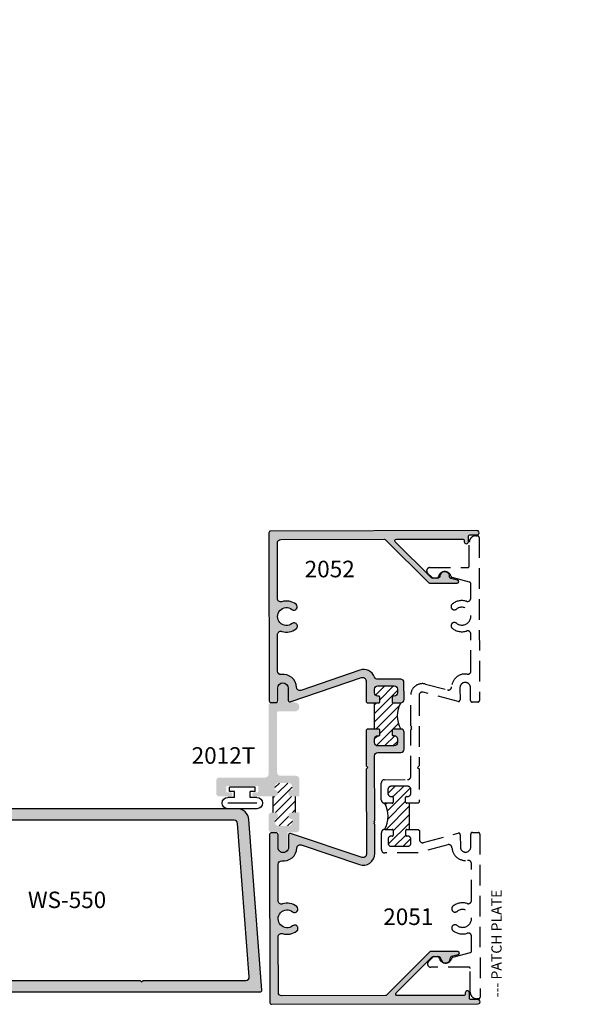
# Model space of a CAD drawing. Units: millimetres. Extents: x 1813 to 3713, y 1267 to 1624.
# Drawn here: x 2431 to 2501, y 1410 to 1529 of the extents above; entities that cross this region are included whole.
import ezdxf
from ezdxf.enums import TextEntityAlignment as Align

# ---------------------------------------------------------------- set-up
doc = ezdxf.new("R2010")
doc.units = ezdxf.units.MM
doc.linetypes.add('DASHED', pattern=[0.75, 0.5, -0.25])
for name, color, linetype in [('1', 8, 'Continuous'), ('4', 4, 'Continuous'), ('DIE', 4, 'Continuous')]:
    doc.layers.add(name, color=color, linetype=linetype)
doc.styles.add('ST-1', font='calibrii.ttf', dxfattribs={"height": 2})
doc.styles.get("Standard").update_dxf_attribs({"font": 'arial.ttf'})

# ---------------------------------------------------------------- blocks, each defined once
blk = doc.blocks.new('BULB-1')
for p, q in [((-0.09, 0.269), (-0.09, 0.683)), ((-0.09, 0.683), (2.406, 0.683)), ((-0.09, 0.269), (0.411, 0.269)), ((0.411, -0.31), (0.411, 0.269)), ((1.906, -0.31), (1.906, 0.269)), ((1.906, 0.269), (2.406, 0.269)), ((2.406, 0.269), (2.406, 0.683)), ((-0.254, -0.31), (0.411, -0.31)), ((-0.254, -0.858), (2.57, -0.858)), ((1.906, -0.31), (2.57, -0.31)), ((-0.254, -1.406), (2.57, -1.406))]:
    blk.add_line(p, q)
for centre, start, end in [((-0.254, -0.858), 90, 270), ((2.57, -0.858), 270, 90)]:
    blk.add_arc(centre, 0.548, start, end)
blk = doc.blocks.new('WS550')
at = {"layer": '1', "color": 5}
for points in [[(16.84, 8.632), (16.84, 7.917), (17.083, 7.917), (17.083, 8.041, -1.028216), (17.326, 8.04), (17.326, 7.327, -1.028216), (17.083, 7.327), (17.083, 7.644), (16.84, 7.644), (16.84, 5.264, 0.588575), (16.94, 5.206), (17.326, 5.429), (17.326, 4.839), (1.922, 4.839, -0.448601), (1.855, 4.912), (2.408, 12.136, -0.40157), (2.896, 12.6), (17.326, 12.6), (17.326, 12.009), (16.94, 12.232, 0.591674), (16.84, 12.174), (16.84, 9.794), (17.083, 9.794), (17.083, 10.111, -1.028216), (17.326, 10.111), (17.326, 9.398, -1.028216), (17.083, 9.398), (17.083, 9.521), (16.84, 9.521), (16.84, 8.806), (16.753, 8.719)], [(6.955, 5.259), (6.889, 5.325), (2.525, 5.325, -0.445406), (2.386, 5.479), (2.884, 11.98, -0.402593), (3.024, 12.113), (16.214, 12.113, -0.424986), (16.354, 11.97), (16.354, 5.468, -0.422769), (16.215, 5.325), (7.021, 5.325)]]:
    blk.add_lwpolyline(points, format="xyb", close=True, dxfattribs=at)

msp = doc.modelspace()

# ---------------------------------------------------------------- hatches: boundary and pattern name
h = msp.add_hatch()
h.set_pattern_fill('ANSI31', color=256, scale=0.23)
h.set_pattern_definition([(45, (531.9439, 130.3339), (-0.51636473, 0.51636473), [])])
h.paths.add_polyline_path([(2477.636, 1446.233), (2476.721, 1446.231, -0.4142136), (2476.595, 1446.356), (2476.594, 1446.909, -0.4142136), (2476.719, 1447.035), (2476.83, 1447.035, 0.4142136), (2477.231, 1447.438), (2477.23, 1447.878, 0.4142136), (2476.827, 1448.279), (2474.842, 1448.275, 0.4142136), (2474.44, 1447.872), (2474.441, 1447.432, 0.4142136), (2474.844, 1447.031), (2474.955, 1447.031, -0.4142136), (2475.081, 1446.906), (2475.082, 1446.353, -0.4142136), (2474.957, 1446.227), (2474.444, 1446.226), (2474.451, 1443.034), (2474.963, 1443.036, -0.4142136), (2475.089, 1442.91), (2475.091, 1442.357, -0.4142136), (2474.965, 1442.231), (2474.855, 1442.231, 0.4142136), (2474.453, 1441.828), (2474.454, 1441.388, 0.4142136), (2474.857, 1440.987), (2476.843, 1440.991, 0.4142136), (2477.244, 1441.394), (2477.243, 1441.834, 0.4142136), (2476.84, 1442.235), (2476.729, 1442.235, -0.4142136), (2476.604, 1442.361), (2476.602, 1442.913, -0.4142136), (2476.728, 1443.039), (2477.643, 1443.041, -0.2609257)])
h.paths.add_polyline_path([(2478.698, 1434.045), (2478.359, 1434.044, -0.4142136), (2478.233, 1434.169), (2478.232, 1434.722, -0.4142136), (2478.357, 1434.848), (2478.468, 1434.849, 0.4142136), (2478.869, 1435.251), (2478.868, 1435.691, 0.4142136), (2478.465, 1436.093), (2476.48, 1436.088, 0.4142136), (2476.079, 1435.685), (2476.08, 1435.245, 0.4142136), (2476.483, 1434.844), (2476.593, 1434.844, -0.4142136), (2476.719, 1434.719), (2476.72, 1434.166, -0.4142136), (2476.595, 1434.04), (2475.679, 1434.038, -0.2609264), (2475.679, 1430.847), (2476.602, 1430.849, -0.4142136), (2476.728, 1430.723), (2476.729, 1430.17, -0.4142136), (2476.604, 1430.044), (2476.493, 1430.044, 0.4142136), (2476.092, 1429.641), (2476.093, 1429.201, 0.4142136), (2476.496, 1428.8), (2478.481, 1428.804, 0.4142136), (2478.882, 1429.207), (2478.881, 1429.647, 0.4142136), (2478.478, 1430.048), (2478.368, 1430.048, -0.4142136), (2478.242, 1430.174), (2478.241, 1430.726, -0.4142136), (2478.366, 1430.852), (2478.698, 1430.853)])
h.paths.add_polyline_path([(2464.846, 1434.85), (2464.379, 1434.85, -1), (2464.379, 1435.655), (2464.49, 1435.655), (2464.441, 1436.118, 0.3836933), (2464.041, 1436.479), (2462.767, 1436.479, 0.3836933), (2462.367, 1436.118), (2462.318, 1435.655, -1), (2462.318, 1434.85), (2462.145, 1434.85), (2462.145, 1432.91), (2462.318, 1432.91, -1), (2462.318, 1432.105), (2462.367, 1431.641, 0.3836933), (2462.767, 1431.281), (2464.041, 1431.281, 0.3836933), (2464.441, 1431.641), (2464.49, 1432.105), (2464.379, 1432.105, -1), (2464.379, 1432.91), (2464.846, 1432.91)])
at = {"layer": '4'}
h = msp.add_hatch(color=4, dxfattribs=at)
h.dxf.hatch_style = 1
h.paths.add_polyline_path([(2526.302, 1517.831, 0.3394543), (2525.919, 1518.125), (2524.526, 1518.125, -0.220888), (2524.137, 1518.306, -0.2994714), (2524.025, 1518.728, -0.3615979), (2524.526, 1519.146), (2524.949, 1519.146, 1), (2524.949, 1519.784), (2524.526, 1519.784, 1), (2524.526, 1517.487), (2525.587, 1517.487, -0.3394543), (2525.771, 1517.345), (2528.514, 1507.11, -0.4931454), (2528.13, 1506.61), (2527.731, 1506.61, 0.5446152), (2526.567, 1504.808, -0.5446152), (2526.205, 1504.248), (2509.55, 1504.248, -0.4142136), (2509.359, 1504.439), (2509.359, 1517.296, -0.4142136), (2509.55, 1517.487), (2510.371, 1517.487, 0.5773503), (2510.924, 1518.444), (2510.656, 1518.909, 0.2679492), (2510.49, 1519.005), (2510.244, 1519.005, 0.4142136), (2510.053, 1518.814), (2510.053, 1518.728, 0.1316525), (2510.079, 1518.632), (2510.262, 1518.314, -0.5773503), (2510.154, 1518.125), (2508.912, 1518.125, 0.4142136), (2508.721, 1517.934), (2508.721, 1503.8, 0.4142136), (2508.912, 1503.609), (2529.289, 1503.609, 0.4142136), (2529.48, 1503.8), (2529.48, 1504.504, 0.4142136), (2529.289, 1504.695), (2527.731, 1504.695, -1), (2527.731, 1505.972), (2529.231, 1505.972, 0.4931454), (2529.415, 1506.212)])
h.paths.add_polyline_path([(2535.763, 1519.738, 0.4142136), (2535.638, 1519.864), (2535.085, 1519.864, 0.4142136), (2534.959, 1519.738), (2534.959, 1519.628, -0.4142136), (2534.557, 1519.226), (2534.117, 1519.226, -0.4142136), (2533.715, 1519.628), (2533.715, 1522.417, -0.4142136), (2534.117, 1522.819), (2534.557, 1522.819, -0.4142136), (2534.959, 1522.417), (2534.959, 1522.307, 0.4142136), (2535.085, 1522.181), (2535.638, 1522.181, 0.4142136), (2535.763, 1522.307), (2535.763, 1523.221, 0.4142136), (2535.361, 1523.624), (2533.313, 1523.624, 0.4142136), (2532.911, 1523.221), (2532.911, 1519.628, -0.4142136), (2532.509, 1519.226), (2527.381, 1519.226, -0.4101848), (2526.979, 1519.622, 0.4101848), (2525.557, 1521.025), (2521.201, 1521.025, -0.5058984), (2520.817, 1521.547, 0.2472283), (2520.498, 1523.279, 1), (2519.866, 1522.781, -2.0597674), (2518.16, 1522.781, 1), (2517.528, 1523.279, 0.2472283), (2517.209, 1521.547, -0.5058984), (2516.825, 1521.025), (2509.78, 1521.025, -0.4142136), (2509.654, 1521.151), (2509.654, 1528.012, -0.4142136), (2509.78, 1528.137), (2513.703, 1528.137, 1), (2513.703, 1529.158), (2509.036, 1529.158, 0.4142136), (2508.634, 1528.755), (2508.634, 1518.607, 0.4142136), (2509.036, 1518.205), (2510.016, 1518.205, 0.5773503), (2510.125, 1518.394), (2509.671, 1519.18, -0.1316525), (2509.654, 1519.243), (2509.654, 1519.879, -0.4142136), (2509.78, 1520.005), (2525.557, 1520.005, -0.4931454), (2525.945, 1519.498), (2525.891, 1519.297, -0.3394543), (2525.503, 1518.999), (2524.401, 1518.999, 0.3225334), (2524.025, 1518.728, 0.2247029), (2524.137, 1518.306, 0.1844781), (2524.401, 1518.205), (2535.763, 1518.205)])
h.paths.add_polyline_path([(2434.329, 1412.602), (2445.011, 1412.602), (2445.011, 1415.62), (2434.329, 1415.62)], flags=9)
h = msp.add_hatch(color=4, dxfattribs=at)
h.dxf.hatch_style = 1
h.paths.add_polyline_path([(2486.046, 1466.611), (2486.9, 1466.613, 1), (2486.899, 1467.125), (2461.813, 1467.071, 0.4142136), (2461.623, 1466.88), (2461.667, 1446.453, 0.4142136), (2461.858, 1446.262), (2462.496, 1446.264, 0.4142136), (2462.687, 1446.455), (2462.684, 1448.013, -1), (2463.96, 1448.016), (2463.963, 1446.516, 0.4931454), (2464.204, 1446.332), (2472.886, 1449.288, -0.5132562), (2473.418, 1448.908), (2473.423, 1446.35), (2473.549, 1446.224), (2474.957, 1446.227, 0.4142136), (2475.082, 1446.353), (2475.081, 1446.906, 0.4142136), (2474.955, 1447.031), (2474.844, 1447.031, -0.4142136), (2474.441, 1447.432), (2474.44, 1447.872, -0.4142136), (2474.842, 1448.275), (2476.827, 1448.279, -0.4142136), (2477.23, 1447.878), (2477.231, 1447.438, -0.4142136), (2476.83, 1447.035), (2476.719, 1447.035, 0.4142136), (2476.594, 1446.909), (2476.595, 1446.356, 0.4142136), (2476.721, 1446.231), (2477.636, 1446.233, 0.4142136), (2478.037, 1446.636), (2478.032, 1448.684, 0.4142136), (2477.629, 1449.085), (2474.84, 1449.079, -0.3145495), (2474.462, 1449.342, 0.4072186), (2472.667, 1450.195), (2465.485, 1447.735, -0.4775638), (2464.978, 1448.102, 0.433217), (2463.128, 1449.662, -0.4482777), (2462.679, 1450.06), (2462.67, 1454.506, -0.5059705), (2463.191, 1454.891, 0.2474186), (2464.923, 1455.214, 1), (2464.424, 1455.845, -2.061046), (2464.421, 1457.55, 1), (2464.917, 1458.183, 0.2474186), (2463.183, 1458.499, -0.5059705), (2462.66, 1458.881), (2462.646, 1465.65, -0.4142136), (2463.047, 1466.053), (2475.671, 1466.081, -0.1989124), (2475.806, 1466.025), (2481.066, 1460.788, 0.1989124), (2481.201, 1460.732), (2484.489, 1460.739, 0.8769765), (2484.537, 1461.115), (2483.72, 1461.332, -0.3484846), (2483.579, 1461.522, 1.0002237), (2482.383, 1461.558, -0.4049147), (2482.192, 1461.372), (2482.054, 1461.372, -0.0406223), (2482.023, 1461.37), (2481.583, 1461.369, -0.0406223), (2481.552, 1461.371), (2481.464, 1461.371, -0.1989124), (2481.329, 1461.427), (2476.98, 1465.757, -0.6681786), (2477.114, 1466.084), (2485.167, 1466.101, -0.4142136), (2485.359, 1465.911), (2485.359, 1465.777, 1), (2485.857, 1465.778), (2485.855, 1466.419, -0.4142136)])
h = msp.add_hatch(color=4, dxfattribs=at)
h.dxf.hatch_style = 1
h.paths.add_polyline_path([(2465.313, 1430.891), (2465.313, 1432.91), (2464.379, 1432.91, 1), (2464.379, 1432.105), (2464.49, 1432.105), (2464.441, 1431.641, -0.3836933), (2464.041, 1431.281), (2462.767, 1431.281, -0.3836933), (2462.367, 1431.641), (2462.318, 1432.105, 1), (2462.318, 1432.91), (2461.973, 1432.91, 0.4142136), (2461.571, 1432.507), (2461.571, 1430.891, 0.4142136), (2461.973, 1430.489), (2462.829, 1430.489), (2462.829, 1428.703, 1), (2463.914, 1428.703), (2463.914, 1430.489), (2464.911, 1430.489, 0.4142136)])
h.paths.add_polyline_path([(2465.313, 1436.956, 0.4142136), (2464.911, 1437.359), (2463.021, 1437.359, -0.4142136), (2462.618, 1437.761), (2462.618, 1445.051, -0.4142136), (2462.744, 1445.176), (2464.77, 1445.176, 1), (2464.77, 1446.262), (2463.914, 1446.262), (2463.914, 1448.048, 1), (2462.829, 1448.048), (2462.829, 1446.262), (2461.973, 1446.262, 0.4142136), (2461.571, 1445.86), (2461.571, 1437.554, -0.4142136), (2461.168, 1437.152), (2455.611, 1437.152, 0.4142136), (2455.208, 1436.749), (2455.208, 1435.252, 0.4142136), (2455.611, 1434.85), (2456.933, 1434.85, 1), (2456.933, 1435.361), (2456.554, 1435.361, -0.4142136), (2456.428, 1435.487), (2456.428, 1435.99, -0.4142136), (2456.554, 1436.116), (2460.225, 1436.116, -0.4142136), (2460.351, 1435.99), (2460.351, 1435.487, -0.4142136), (2460.225, 1435.361), (2459.846, 1435.361, 1), (2459.846, 1434.85), (2462.318, 1434.85, 1), (2462.318, 1435.655), (2462.367, 1436.118, -0.3836933), (2462.767, 1436.479), (2464.041, 1436.479, -0.3836933), (2464.441, 1436.118), (2464.49, 1435.655), (2464.379, 1435.655, 1), (2464.379, 1434.85), (2465.313, 1434.85)])
h = msp.add_hatch(color=4, dxfattribs=at)
h.dxf.hatch_style = 1
h.paths.add_polyline_path([(2465.02, 1428.603, -0.4775638), (2465.525, 1428.973), (2472.606, 1426.581, 0.5138446), (2474.483, 1427.932), (2474.476, 1431.443), (2474.35, 1431.568), (2474.475, 1431.694), (2474.349, 1431.82), (2474.475, 1431.946), (2474.458, 1439.78, -0.4142136), (2474.859, 1440.183), (2477.649, 1440.189, 0.4142136), (2478.05, 1440.592), (2478.045, 1442.64, 0.4142136), (2477.643, 1443.041), (2476.728, 1443.039, 0.4142136), (2476.602, 1442.913), (2476.604, 1442.361, 0.4142136), (2476.729, 1442.235), (2476.84, 1442.235, -0.4142136), (2477.243, 1441.834), (2477.244, 1441.394, -0.4142136), (2476.843, 1440.991), (2474.857, 1440.987, -0.4142136), (2474.454, 1441.388), (2474.453, 1441.828, -0.4142136), (2474.855, 1442.231), (2474.965, 1442.231, 0.4142136), (2475.091, 1442.357), (2475.089, 1442.91, 0.4142136), (2474.963, 1443.036), (2473.556, 1443.033), (2473.431, 1442.907), (2473.44, 1438.562), (2473.632, 1438.371), (2473.441, 1438.18), (2473.463, 1427.834, -0.5132562), (2472.933, 1427.452), (2464.239, 1430.37, 0.4931454), (2463.999, 1430.185), (2464.002, 1428.685, -1), (2462.725, 1428.682), (2462.722, 1430.24, 0.4142136), (2462.53, 1430.431), (2461.892, 1430.43, 0.4142136), (2461.702, 1430.238), (2461.746, 1409.811, 0.4142136), (2461.937, 1409.621), (2487.023, 1409.675, 1), (2487.022, 1410.187), (2486.168, 1410.186, -0.4142136), (2485.976, 1410.376), (2485.975, 1411.017, 1), (2485.477, 1411.016), (2485.477, 1410.883, -0.4142136), (2485.287, 1410.691), (2477.233, 1410.674, -0.6681786), (2477.098, 1411), (2481.429, 1415.349, -0.1989124), (2481.564, 1415.406), (2481.651, 1415.406, -0.0406223), (2481.682, 1415.408), (2482.123, 1415.409, -0.0406223), (2482.153, 1415.407), (2482.292, 1415.407, -0.4049147), (2482.483, 1415.223, 1.0002237), (2483.678, 1415.264, -0.3484846), (2483.819, 1415.455), (2484.635, 1415.675, 0.8769765), (2484.585, 1416.05), (2481.298, 1416.043, 0.1989124), (2481.163, 1415.987), (2475.925, 1410.727, -0.1989124), (2475.791, 1410.671), (2463.166, 1410.644, -0.4142136), (2462.763, 1411.045), (2462.749, 1417.814, -0.5059705), (2463.27, 1418.199, 0.2474186), (2465.002, 1418.522, 1), (2464.503, 1419.153, -2.061046), (2464.5, 1420.858, 1), (2464.996, 1421.491, 0.2474186), (2463.262, 1421.807, -0.5059705), (2462.739, 1422.189), (2462.73, 1426.635, -0.4482777), (2463.177, 1427.035, 0.433217)])
at = {"layer": '4', "linetype": 'Continuous'}
h = msp.add_hatch(color=4, dxfattribs=at)
edge = h.paths.add_edge_path()
edge.add_line((2417.836, 1421.999), (2417.836, 1419.951))
edge.add_line((2417.836, 1419.951), (2417.141, 1419.951))
edge.add_line((2417.141, 1419.951), (2417.141, 1420.305))
edge.add_arc((2416.793, 1420.314), 0.349, 358.4725, 541.66058)
edge.add_line((2416.444, 1420.304), (2416.444, 1418.261))
edge.add_arc((2416.793, 1418.251), 0.349, 178.33942, 361.5275)
edge.add_line((2417.141, 1418.261), (2417.141, 1419.169))
edge.add_line((2417.141, 1419.169), (2417.836, 1419.169))
edge.add_line((2417.836, 1419.169), (2417.836, 1412.355))
edge.add_arc((2417.647, 1412.35), 0.189, -120.38883, 1.53116, ccw=False)
edge.add_line((2417.551, 1412.186), (2416.444, 1412.826))
edge.add_line((2416.444, 1412.826), (2416.444, 1411.135))
edge.add_line((2416.444, 1411.135), (2460.557, 1411.135))
edge.add_arc((2460.559, 1411.325), 0.189, 269.37492, 366.01907)
edge.add_line((2460.747, 1411.345), (2459.165, 1432.033))
edge.add_arc((2457.773, 1431.967), 1.393, 2.71486, 90.23052)
edge.add_line((2457.768, 1433.36), (2416.444, 1433.36))
edge.add_line((2416.444, 1433.36), (2416.444, 1431.67))
edge.add_line((2416.444, 1431.67), (2417.549, 1432.308))
edge.add_arc((2417.647, 1432.146), 0.189, -1.53116, 120.91571, ccw=False)
edge.add_line((2417.836, 1432.141), (2417.836, 1425.327))
edge.add_line((2417.836, 1425.327), (2417.141, 1425.327))
edge.add_line((2417.141, 1425.327), (2417.141, 1426.235))
edge.add_arc((2416.793, 1426.244), 0.349, 358.4725, 541.66058)
edge.add_line((2416.444, 1426.234), (2416.444, 1424.192))
edge.add_arc((2416.793, 1424.182), 0.349, 178.33942, 361.5275)
edge.add_line((2417.141, 1424.191), (2417.141, 1424.544))
edge.add_line((2417.141, 1424.544), (2417.836, 1424.544))
edge.add_line((2417.836, 1424.544), (2417.836, 1422.497))
edge.add_line((2417.836, 1422.497), (2418.085, 1422.248))
edge.add_line((2418.085, 1422.248), (2417.836, 1421.999))
edge = h.paths.add_edge_path(flags=16)
edge.add_line((2446.144, 1412.339), (2446.333, 1412.528))
edge.add_line((2446.333, 1412.528), (2458.83, 1412.528))
edge.add_arc((2458.83, 1412.927), 0.399, 270, 366.03392)
edge.add_line((2459.227, 1412.969), (2457.803, 1431.587))
edge.add_arc((2457.404, 1431.568), 0.399, 2.71331, 90.4308)
edge.add_line((2457.401, 1431.967), (2419.63, 1431.967))
edge.add_arc((2419.627, 1431.568), 0.399, 89.5692, 181.66852)
edge.add_line((2419.229, 1431.557), (2419.229, 1412.939))
edge.add_arc((2419.627, 1412.927), 0.399, 178.33148, 270)
edge.add_line((2419.627, 1412.528), (2445.955, 1412.528))
edge.add_line((2445.955, 1412.528), (2446.144, 1412.339))

# ---------------------------------------------------------------- linework, layer by layer
for centre, start, end in [((2480.489, 1444.643), 150.87577, 209.37131), ((2472.829, 1432.442), 330.75223, 29.24777)]:
    msp.add_arc(centre, 3.266, start, end)
at = {"layer": '4', "color": 7}
for p, q in [((2462.145, 1432.91), (2462.145, 1434.85)), ((2464.846, 1432.91), (2464.846, 1434.85))]:
    msp.add_line(p, q, dxfattribs=at)
at = {"layer": 'DIE', "color": 7}
msp.add_line((2474.451, 1443.034), (2474.444, 1446.226), dxfattribs=at)
at = {"layer": 'DIE', "color": 7, "linetype": 'Continuous', "true_color": 0xffffff}
msp.add_line((2478.698, 1430.853), (2478.698, 1434.045), dxfattribs=at)
at = {"layer": 'DIE'}
msp.add_line((2480.889, 1414.527), (2480.889, 1414.527), dxfattribs=at)
at = {"layer": 'DIE', "color": 4}
for points in [[(2464.421, 1457.55, 1), (2464.917, 1458.183, 0.2474186), (2463.183, 1458.499, -0.5059705), (2462.66, 1458.881), (2462.646, 1465.65, -0.4142136), (2463.047, 1466.053), (2475.671, 1466.081, -0.1989124), (2475.806, 1466.025), (2481.066, 1460.788, 0.1989124), (2481.201, 1460.732), (2484.489, 1460.739, 0.8769765), (2484.537, 1461.115), (2483.72, 1461.332, -0.3484846), (2483.579, 1461.522, 1.0002237), (2482.383, 1461.558, -0.4049147), (2482.192, 1461.372), (2481.464, 1461.371, -0.1989124), (2481.329, 1461.427), (2476.98, 1465.757, -0.6681786), (2477.114, 1466.084), (2485.167, 1466.101, -0.4142136), (2485.359, 1465.911), (2485.359, 1465.777, 1), (2485.857, 1465.778), (2485.855, 1466.419, -0.4142136), (2486.046, 1466.611), (2486.9, 1466.613, 1), (2486.899, 1467.125), (2461.813, 1467.071, 0.4142136), (2461.623, 1466.88), (2461.667, 1446.453, 0.4142136), (2461.858, 1446.262), (2462.496, 1446.264, 0.4142136), (2462.687, 1446.455), (2462.684, 1448.013, -1), (2463.96, 1448.016), (2463.963, 1446.516, 0.4931454), (2464.204, 1446.332), (2472.886, 1449.288, -0.5132562), (2473.418, 1448.908), (2473.423, 1446.35), (2473.549, 1446.224), (2474.957, 1446.227, 0.4142136), (2475.082, 1446.353), (2475.081, 1446.906, 0.4142136), (2474.955, 1447.031), (2474.844, 1447.031, -0.4142136), (2474.441, 1447.432), (2474.44, 1447.872, -0.4142136), (2474.842, 1448.275), (2476.827, 1448.279, -0.4142136), (2477.23, 1447.878), (2477.231, 1447.438, -0.4142136), (2476.83, 1447.035), (2476.719, 1447.035, 0.4142136), (2476.594, 1446.909), (2476.595, 1446.356, 0.4142136), (2476.721, 1446.231), (2477.636, 1446.233, 0.4142136), (2478.037, 1446.636), (2478.032, 1448.684, 0.4142136), (2477.629, 1449.085), (2474.84, 1449.079, -0.3145495), (2474.462, 1449.342, 0.4072186), (2472.667, 1450.195), (2465.485, 1447.735, -0.4775638), (2464.978, 1448.102, 0.433217), (2463.128, 1449.662, -0.4482777), (2462.679, 1450.06), (2462.67, 1454.506, -0.5059705), (2463.191, 1454.891, 0.2474186), (2464.923, 1455.214, 1), (2464.424, 1455.845, -2.061046)], [(2462.722, 1430.24, 0.4142136), (2462.53, 1430.431), (2461.892, 1430.43, 0.4142136), (2461.702, 1430.238), (2461.746, 1409.811, 0.4142136), (2461.937, 1409.621), (2487.023, 1409.675, 1), (2487.022, 1410.187), (2486.168, 1410.186, -0.4142136), (2485.976, 1410.376), (2485.975, 1411.017, 1), (2485.477, 1411.016), (2485.477, 1410.883, -0.4142136), (2485.287, 1410.691), (2477.233, 1410.674, -0.6681786), (2477.098, 1411), (2481.429, 1415.349, -0.1989124), (2481.564, 1415.406), (2482.292, 1415.407, -0.4049147), (2482.483, 1415.223, 1.0002237), (2483.678, 1415.264, -0.3484846), (2483.819, 1415.455), (2484.635, 1415.675, 0.8769765), (2484.585, 1416.05), (2481.298, 1416.043, 0.1989124), (2481.163, 1415.987), (2475.925, 1410.727, -0.1989124), (2475.791, 1410.671), (2463.166, 1410.644, -0.4142136), (2462.763, 1411.045), (2462.749, 1417.814, -0.5059705), (2463.27, 1418.199, 0.2474186), (2465.002, 1418.522, 1), (2464.503, 1419.153, -2.061046), (2464.5, 1420.858, 1), (2464.996, 1421.491, 0.2474186), (2463.262, 1421.807, -0.5059705), (2462.739, 1422.189), (2462.73, 1426.635, -0.4482777), (2463.177, 1427.035, 0.433217), (2465.02, 1428.603, -0.4775638), (2465.525, 1428.973), (2472.606, 1426.581, 0.5138446), (2474.483, 1427.932), (2474.476, 1431.443), (2474.35, 1431.568), (2474.475, 1431.694), (2474.349, 1431.82), (2474.475, 1431.946), (2474.458, 1439.78, -0.4142136), (2474.859, 1440.183), (2477.649, 1440.189, 0.4142136), (2478.05, 1440.592), (2478.045, 1442.64, 0.4142136), (2477.643, 1443.041), (2476.728, 1443.039, 0.4142136), (2476.602, 1442.913), (2476.604, 1442.361, 0.4142136), (2476.729, 1442.235), (2476.84, 1442.235, -0.4142136), (2477.243, 1441.834), (2477.244, 1441.394, -0.4142136), (2476.843, 1440.991), (2474.857, 1440.987, -0.4142136), (2474.454, 1441.388), (2474.453, 1441.828, -0.4142136), (2474.855, 1442.231), (2474.965, 1442.231, 0.4142136), (2475.091, 1442.357), (2475.089, 1442.91, 0.4142136), (2474.963, 1443.036), (2473.556, 1443.033), (2473.431, 1442.907), (2473.44, 1438.562), (2473.632, 1438.371), (2473.441, 1438.18), (2473.463, 1427.834, -0.5132562), (2472.933, 1427.452), (2464.239, 1430.37, 0.4931454), (2463.999, 1430.185), (2464.002, 1428.685, -1), (2462.725, 1428.682)]]:
    msp.add_lwpolyline(points, format="xyb", close=True, dxfattribs=at)
at = {"layer": 'DIE', "color": 4, "linetype": 'DASHED', "ltscale": 5}
for points in [[(2476.48, 1436.088, 0.4142136), (2476.079, 1435.685), (2476.08, 1435.245, 0.4142136), (2476.483, 1434.844), (2476.593, 1434.844, -0.4142136), (2476.719, 1434.719), (2476.72, 1434.166, -0.4142136), (2476.595, 1434.04), (2475.68, 1434.038, -0.4142136), (2475.277, 1434.44), (2475.273, 1436.488, -0.4142136), (2475.674, 1436.891), (2478.464, 1436.897, 0.4142136), (2478.865, 1437.3), (2478.853, 1442.936), (2478.978, 1443.062), (2478.852, 1443.187), (2478.978, 1443.313), (2478.852, 1443.438), (2478.844, 1447.126, -0.4931454), (2480.631, 1448.504), (2483.322, 1447.789, 0.4759114), (2483.82, 1448.151, -0.4419836), (2485.72, 1449.703, 0.4587721), (2486.176, 1450.097), (2486.166, 1454.557, 0.5059705), (2485.643, 1454.939, -0.2474186), (2483.909, 1455.255, -1), (2484.406, 1455.888, 2.061046), (2484.402, 1457.593, -1), (2483.903, 1458.224, -0.2474186), (2485.635, 1458.547, 0.5059705), (2486.157, 1458.932), (2486.153, 1460.684, 0.3394543), (2486.011, 1460.868), (2483.885, 1461.433, -0.2706879), (2483.749, 1461.57, 0.7979179), (2482.21, 1461.524, -0.3578686), (2482.023, 1461.37), (2481.583, 1461.369, -0.1989124), (2481.447, 1461.424), (2480.903, 1461.966, -0.1989124), (2480.786, 1462.247, -0.4142136), (2481.183, 1462.644), (2485.782, 1462.654, 0.4142136), (2485.972, 1462.846), (2485.966, 1465.711, -0.4142136), (2486.754, 1466.502), (2486.97, 1466.502, -0.4142136), (2487.161, 1466.311), (2487.204, 1446.508, -0.4142136), (2487.013, 1446.317), (2486.309, 1446.315, -0.4142136), (2486.118, 1446.506), (2486.115, 1448.064, 1), (2484.838, 1448.061), (2484.841, 1446.578, -0.4931454), (2484.601, 1446.393), (2480.369, 1447.517, 0.4931454), (2479.864, 1447.128), (2479.882, 1438.576), (2479.692, 1438.384), (2479.883, 1438.194), (2479.892, 1434.173), (2479.767, 1434.047), (2478.359, 1434.044, -0.4142136), (2478.233, 1434.169), (2478.232, 1434.722, -0.4142136), (2478.357, 1434.848), (2478.468, 1434.849, 0.4142136), (2478.869, 1435.251), (2478.868, 1435.691, 0.4142136), (2478.465, 1436.093)], [(2476.093, 1429.201, 0.4142136), (2476.496, 1428.8), (2478.481, 1428.804, 0.4142136), (2478.882, 1429.207), (2478.881, 1429.647, 0.4142136), (2478.478, 1430.048), (2478.368, 1430.048, -0.4142136), (2478.242, 1430.174), (2478.241, 1430.726, -0.4142136), (2478.366, 1430.852), (2479.773, 1430.855), (2479.899, 1430.73), (2479.902, 1429.642, 0.4931454), (2480.409, 1429.254), (2484.636, 1430.397, -0.4931454), (2484.877, 1430.213), (2484.88, 1428.73, 1), (2486.156, 1428.733), (2486.153, 1430.291, -0.4142136), (2486.344, 1430.482), (2487.047, 1430.484, -0.4142136), (2487.239, 1430.293), (2487.281, 1410.49, -0.4142136), (2487.091, 1410.298), (2486.875, 1410.298, -0.4142136), (2486.084, 1411.085), (2486.078, 1413.95, 0.4142136), (2485.886, 1414.141), (2481.287, 1414.131, -0.4142136), (2480.889, 1414.527, -0.1989124), (2481.005, 1414.808), (2481.547, 1415.352, -0.1989124), (2481.682, 1415.408), (2482.123, 1415.409, -0.3578686), (2482.31, 1415.256, 0.7979179), (2483.849, 1415.217, -0.2706879), (2483.984, 1415.354), (2486.108, 1415.928, 0.3394543), (2486.249, 1416.113), (2486.245, 1417.865, 0.5059705), (2485.722, 1418.247, -0.2474186), (2483.988, 1418.563, -1), (2484.485, 1419.196, 2.061046), (2484.481, 1420.901, -1), (2483.982, 1421.532, -0.2474186), (2485.715, 1421.855, 0.5059705), (2486.236, 1422.24), (2486.226, 1426.7, 0.4587721), (2485.769, 1427.092, -0.4419836), (2483.862, 1428.635, 0.4759114), (2483.362, 1428.995), (2479.689, 1428.003), (2475.693, 1427.994, -0.4142136), (2475.29, 1428.395), (2475.286, 1430.444, -0.4142136), (2475.687, 1430.847), (2476.602, 1430.849, -0.4142136), (2476.728, 1430.723), (2476.729, 1430.17, -0.4142136), (2476.604, 1430.044), (2476.493, 1430.044, 0.4142136), (2476.092, 1429.641)]]:
    msp.add_lwpolyline(points, format="xyb", close=True, dxfattribs=at)

# ---------------------------------------------------------------- block references
at = {"xscale": -1.25747727018695, "yscale": 1.25747727018695, "zscale": 1.25747727018695}
msp.add_blockref('BULB-1', (2459.846, 1435.128), dxfattribs=at)
at = {"color": 4, "xscale": -2.863677361, "yscale": 2.863677361, "zscale": 2.863677361}
msp.add_blockref('WS550', (2466.06, 1397.279), dxfattribs=at)

# ---------------------------------------------------------------- texts
at = {"style": 'ST-1'}
for s, p in [('2052', (2469.008, 1461.459)), ('2051', (2478.558, 1419.249))]:
    msp.add_text(s, height=2.0119, rotation=0.12354, dxfattribs=at).set_placement(p, align=Align.CENTER)
msp.add_text('2012T', height=2.0119, dxfattribs=at).set_placement((2456.094, 1440.834), align=Align.TOP_CENTER)
at = {"color": 7, "insert": (2432.33, 1423.302), "char_height": 2, "attachment_point": 1, "style": 'ST-1'}
msp.add_mtext_dynamic_manual_height_columns('WS-550', width=8.95232, gutter_width=12, heights=[0], dxfattribs=at)
at = {"color": 7, "insert": (2488.651, 1410.468), "char_height": 1.25, "attachment_point": 1, "rotation": 90}
msp.add_mtext_dynamic_manual_height_columns('--- PATCH PLATE', width=19.58777, gutter_width=12.5, heights=[1.879], dxfattribs=at)

doc.saveas('drawing.dxf')
